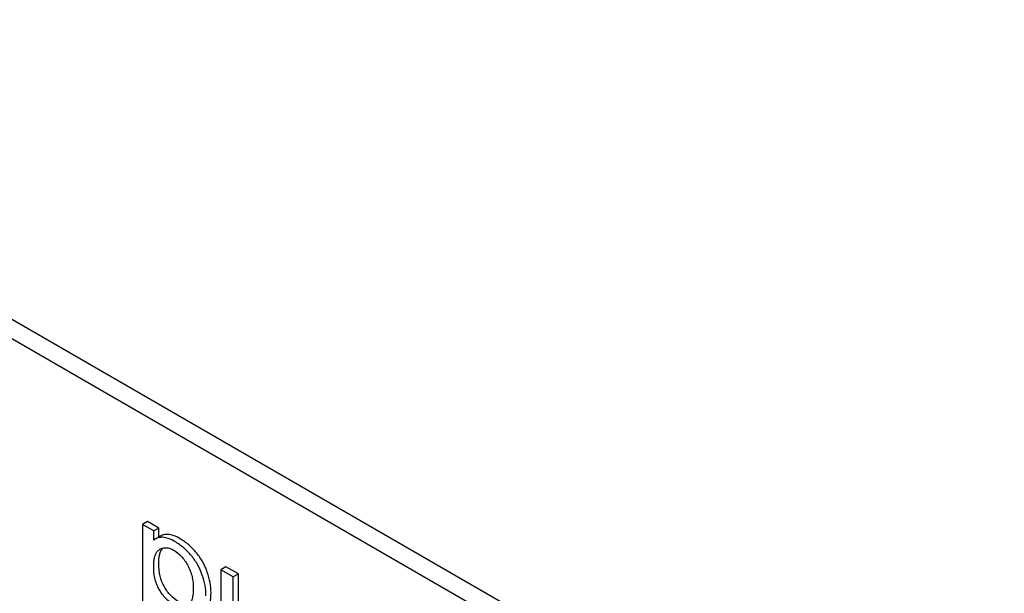
# Model space of a CAD drawing. Units: millimetres. Extents: x 0 to 2100, y -1 to 1485.
# Drawn here: x 1529 to 1570, y 1035 to 1060 of the extents above; entities that cross this region are included whole.
import ezdxf

# ---------------------------------------------------------------- set-up
doc = ezdxf.new("R2010")
doc.units = ezdxf.units.MM
doc.header["$LTSCALE"] = 115.5
doc.layers.get('0').update_dxf_attribs({"linetype": 'CONTINUOUS'})

msp = doc.modelspace()

# ---------------------------------------------------------------- linework, layer by layer
at = {"color": 7, "linetype": 'Continuous'}
for p, q in [((1570.303, 1022.86), (1506.663, 1059.602)), ((1569.596, 1022.452), (1505.956, 1059.194)), ((1534.241, 1038.473), (1534.028, 1038.35)), ((1534.028, 1038.35), (1534.028, 1034.26)), ((1534.504, 1038.076), (1534.028, 1038.35)), ((1534.716, 1038.198), (1534.241, 1038.473)), ((1534.716, 1038.198), (1534.504, 1038.076)), ((1534.716, 1037.821), (1534.716, 1038.198)), ((1534.504, 1037.692), (1534.504, 1038.076)), ((1534.784, 1037.86), (1534.572, 1037.738)), ((1534.756, 1037.304), (1534.762, 1037.307)), ((1537.543, 1036.566), (1537.331, 1036.444)), ((1538.065, 1036.265), (1537.543, 1036.566)), ((1537.331, 1036.444), (1537.331, 1033.486)), ((1537.853, 1036.142), (1537.331, 1036.444)), ((1538.065, 1036.265), (1537.853, 1036.142)), ((1537.853, 1033.887), (1537.853, 1036.142)), ((1538.065, 1034.095), (1538.065, 1036.265))]:
    msp.add_line(p, q, dxfattribs=at)
msp.add_arc((1534.857, 1037.244), 0.571, 120.066, 128.276, dxfattribs=at)
for points, knots in [([(1534.883, 1037.81), (1534.829, 1037.812), (1534.72, 1037.804), (1534.618, 1037.764), (1534.572, 1037.738)], [0, 0, 0, 0, 0.50686, 1, 1, 1, 1]), ([(1535.096, 1037.933), (1535.041, 1037.935), (1534.932, 1037.927), (1534.83, 1037.887), (1534.784, 1037.86)], [0, 0, 0, 0, 0.50686, 1, 1, 1, 1]), ([(1535.397, 1037.627), (1535.307, 1037.679), (1535.143, 1037.761), (1534.963, 1037.807), (1534.883, 1037.81)], [0, 0, 0, 0, 0.5659, 1, 1, 1, 1]), ([(1535.609, 1037.75), (1535.519, 1037.801), (1535.355, 1037.884), (1535.175, 1037.929), (1535.096, 1037.933)], [0, 0, 0, 0, 0.5659, 1, 1, 1, 1]), ([(1536.304, 1037.152), (1536.205, 1037.272), (1535.991, 1037.494), (1535.74, 1037.674), (1535.609, 1037.75)], [0, 0, 0, 0, 0.507115, 1, 1, 1, 1]), ([(1534.501, 1036.582), (1534.501, 1036.658), (1534.507, 1036.788), (1534.536, 1036.964), (1534.582, 1037.105), (1534.653, 1037.224), (1534.72, 1037.282), (1534.756, 1037.304)], [0, 0, 0, 0, 0.286389, 0.487016, 0.672396, 0.841813, 1, 1, 1, 1]), ([(1534.713, 1036.705), (1534.713, 1036.776), (1534.719, 1036.91), (1534.755, 1037.134), (1534.819, 1037.286), (1534.883, 1037.357)], [0, 0, 0, 0, 0.314165, 0.581509, 1, 1, 1, 1]), ([(1534.762, 1037.307), (1534.801, 1037.33), (1534.888, 1037.366), (1535.035, 1037.377), (1535.193, 1037.342), (1535.296, 1037.293), (1535.348, 1037.263)], [0, 0, 0, 0, 0.2187, 0.450186, 0.708521, 1, 1, 1, 1]), ([(1536.092, 1037.03), (1535.993, 1037.15), (1535.779, 1037.372), (1535.528, 1037.552), (1535.397, 1037.627)], [0, 0, 0, 0, 0.507115, 1, 1, 1, 1]), ([(1535.348, 1037.263), (1535.464, 1037.196), (1535.686, 1037.012), (1535.85, 1036.778), (1535.924, 1036.648)], [0, 0, 0, 0, 0.473686, 1, 1, 1, 1]), ([(1536.547, 1036.216), (1536.496, 1036.363), (1536.368, 1036.65), (1536.191, 1036.909), (1536.092, 1037.03)], [0, 0, 0, 0, 0.498767, 1, 1, 1, 1]), ([(1536.759, 1036.339), (1536.708, 1036.486), (1536.58, 1036.772), (1536.403, 1037.031), (1536.304, 1037.152)], [0, 0, 0, 0, 0.498767, 1, 1, 1, 1]), ([(1534.74, 1035.599), (1534.694, 1035.679), (1534.616, 1035.843), (1534.523, 1036.172), (1534.501, 1036.422), (1534.501, 1036.582)], [0, 0, 0, 0, 0.270672, 0.529072, 1, 1, 1, 1]), ([(1534.952, 1035.722), (1534.871, 1035.861), (1534.745, 1036.184), (1534.713, 1036.526), (1534.713, 1036.705)], [0, 0, 0, 0, 0.476204, 1, 1, 1, 1]), ([(1535.924, 1036.648), (1536.014, 1036.492), (1536.137, 1036.166), (1536.168, 1035.823), (1536.168, 1035.661)], [0, 0, 0, 0, 0.528126, 1, 1, 1, 1]), ([(1536.702, 1035.351), (1536.702, 1035.494), (1536.674, 1035.788), (1536.596, 1036.074), (1536.547, 1036.216)], [0, 0, 0, 0, 0.486406, 1, 1, 1, 1]), ([(1536.914, 1035.473), (1536.914, 1035.616), (1536.886, 1035.911), (1536.809, 1036.196), (1536.759, 1036.339)], [0, 0, 0, 0, 0.486406, 1, 1, 1, 1]), ([(1535.537, 1035.113), (1535.42, 1035.18), (1535.195, 1035.36), (1535.027, 1035.593), (1534.952, 1035.722)], [0, 0, 0, 0, 0.475433, 1, 1, 1, 1]), ([(1536.168, 1035.661), (1536.168, 1035.585), (1536.162, 1035.437), (1536.127, 1035.229), (1536.066, 1035.074), (1535.991, 1034.979), (1535.945, 1034.943), (1535.921, 1034.929)], [0, 0, 0, 0, 0.285441, 0.550107, 0.787152, 0.89567, 1, 1, 1, 1]), ([(1535.325, 1034.99), (1535.208, 1035.057), (1534.983, 1035.237), (1534.816, 1035.47), (1534.74, 1035.599)], [0, 0, 0, 0, 0.47319, 1, 1, 1, 1]), ([(1536.743, 1034.753), (1536.772, 1034.799), (1536.838, 1034.928), (1536.901, 1035.172), (1536.914, 1035.368), (1536.914, 1035.473)], [0, 0, 0, 0, 0.217051, 0.578699, 1, 1, 1, 1])]:
    msp.add_open_spline(points, degree=3, knots=knots, dxfattribs=at)

doc.saveas('drawing.dxf')
